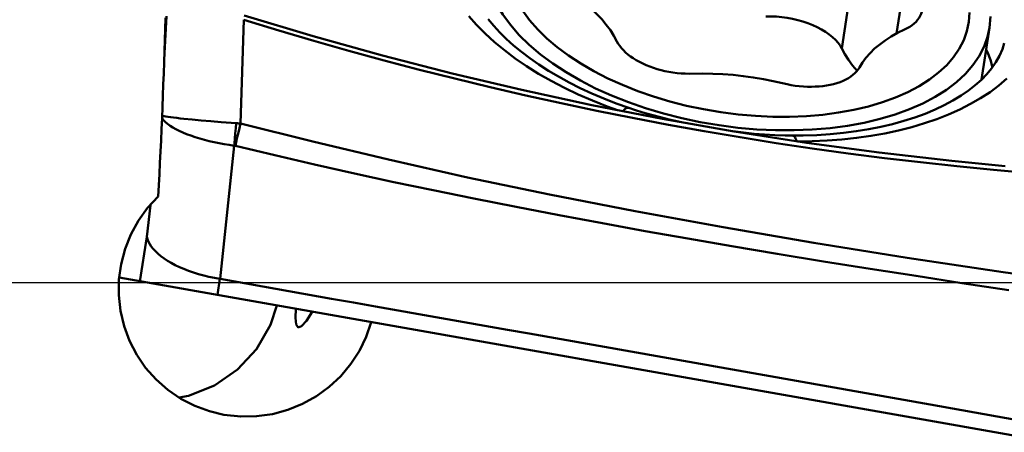
# Model space of a CAD drawing. Extents: x -78 to 78, y -40 to 45.
# Drawn here: x 29 to 33, y -1 to 1 of the extents above; entities that cross this region are included whole.
import ezdxf

# ---------------------------------------------------------------- set-up
doc = ezdxf.new("R2010")
doc.units = 0
doc.header["$LTSCALE"] = 23.1
doc.header["$PDMODE"] = 3
doc.header["$PDSIZE"] = 0.3125
doc.linetypes.add('CENTER', pattern=[0.6, 0.375, -0.075, 0.075, -0.075])
doc.layers.get('Defpoints').update_dxf_attribs({"linetype": 'CONTINUOUS'})
for name, color, linetype, lineweight in [('1', 4, 'BYBLOCK', 50), ('2', 7, 'BYBLOCK', 25), ('4', 2, 'CENTER', 25), ('NOCUT', 7, 'BYBLOCK', 25)]:
    doc.layers.add(name, color=color, linetype=linetype, lineweight=lineweight)
doc.styles.get("Standard").update_dxf_attribs({"font": 'monos.ttf', "width": 0.8, "height": 3.5})
doc.dimstyles.get("Standard").update_dxf_attribs({"dimtxt": 3.5, "dimasz": 4.57, "dimexe": 0.18, "dimexo": 0.0625, "dimgap": 0.09, "dimtad": 1, "dimdec": 3, "dimdsep": 46, "dimtxsty": 'STANDARD', "dimcen": 0.09, "dimadec": 0, "dimazin": 0, "dimtp": 0.01, "dimtm": 0.01, "dimtfac": 1, "dimtdec": 3, "dimtofl": 0, "dimtmove": 0, "dimatfit": 0, "dimfxl": 1, "dimtolj": 1, "dimarcsym": 0})

# ---------------------------------------------------------------- blocks, each defined once
blk = doc.blocks.new('*D2')
at = {"layer": '2', "color": 0, "lineweight": -2, "transparency": 16777216}
for p, q in [((-45, 4.4626), (-45, 19.6696)), ((35, -6.0227), (35, 19.6696)), ((30.43, 19.4896), (-40.43, 19.4896))]:
    blk.add_line(p, q, dxfattribs=at)
at = {"layer": '2', "color": 0, "transparency": 16777216}
for points in [[(-40.43, 20.2513), (-40.43, 18.728), (-45, 19.4896)], [(30.43, 20.2513), (30.43, 18.728), (35, 19.4896)]]:
    blk.add_solid(points, dxfattribs=at)
at = {"layer": 'Defpoints', "color": 0, "transparency": 16777216}
for p in [(-45, 19.4896), (-45, 4.4001), (35, -6.0852)]:
    blk.add_point(p, dxfattribs=at)
at = {"layer": '2', "color": 0, "transparency": 16777216, "insert": (-5, 21.3911), "char_height": 3.5, "attachment_point": 5}
blk.add_mtext('\\A1;80', dxfattribs=at)

msp = doc.modelspace()

# ---------------------------------------------------------------- linework, layer by layer
at = {"layer": '1'}
for p, q in [((32.6045, 1.6428), (32.522, 1.1014)), ((32.8171, 1.4182), (32.7797, 1.1727)), ((29.3386, 1.2547), (29.3283, 1.0796)), ((29.6866, 0.7491), (29.7021, 1.2379)), ((33.2181, 1.1999), (33.2221, 1.2528)), ((33.181, 0.956), (33.2181, 1.1999)), ((29.4204, 0.771), (29.4592, 0.7671)), ((29.4592, 0.7671), (29.5019, 0.7632)), ((29.5019, 0.7632), (29.5476, 0.7593)), ((29.5476, 0.7593), (29.5951, 0.7555)), ((29.6644, 0.7262), (29.6668, 0.7502)), ((29.6735, 0.7497), (29.6691, 0.75)), ((29.6779, 0.7493), (29.6735, 0.7497)), ((29.6823, 0.7489), (29.6779, 0.7493)), ((29.6784, 0.7129), (29.6869, 0.749)), ((29.6866, 0.7485), (29.6823, 0.7489)), ((29.6602, 0.6787), (29.6622, 0.7023)), ((29.6622, 0.7023), (29.6644, 0.7262)), ((29.6702, 0.6774), (29.6784, 0.7129)), ((29.6626, 0.6433), (29.6702, 0.6774)), ((29.5909, 0.016), (29.6576, 0.6441)), ((33.04, 0.5728), (33.292, 0.5483)), ((29.2623, 0.3645), (29.2451, 0.2147)), ((29.2131, 0.0048), (29.2451, 0.2147)), ((34.7994, -0.9802), (29.1148, 0.0222)), ((29.5782, -0.0595), (29.5897, 0.0162)), ((30.1158, -0.0768), (29.5909, 0.016)), ((30.2195, -0.0951), (30.1158, -0.0768)), ((30.323, -0.1134), (30.2195, -0.0951)), ((30.9464, -0.2238), (30.323, -0.1134)), ((29.9494, -0.1988), (29.9583, -0.2122)), ((31.0479, -0.2417), (30.9464, -0.2238)), ((32.9378, -0.5761), (31.0479, -0.2417)), ((29.5646, -0.4862), (29.4425, -0.5354)), ((29.4425, -0.5354), (29.3975, -0.5427)), ((34.0959, -0.781), (32.9378, -0.5761))]:
    msp.add_line(p, q, dxfattribs=at)
for points in [[(30.8415, 1.5086), (30.8449, 1.4595), (30.8548, 1.41), (30.8714, 1.3604), (30.8944, 1.3108), (30.9238, 1.2616), (30.9594, 1.2131), (31.001, 1.1656), (31.0484, 1.1192), (31.1012, 1.0743), (31.1593, 1.0311), (31.2222, 0.9899), (31.2897, 0.9508), (31.3613, 0.9142), (31.4367, 0.8802), (31.5154, 0.8489)], [(31.2362, 1.3691), (31.2815, 1.337), (31.3117, 1.3136), (31.3399, 1.2896), (31.3659, 1.2649), (31.3898, 1.2397), (31.4114, 1.2141), (31.4305, 1.1882), (31.4473, 1.1619), (31.4617, 1.1353)], [(29.7038, 1.2584), (30.0291, 1.1607), (30.3559, 1.0695), (30.6841, 0.9848), (31.0128, 0.9069), (31.3426, 0.8355), (31.6758, 0.7702), (32.0139, 0.7108), (32.3552, 0.6579), (32.6976, 0.6119), (33.04, 0.5728)], [(30.7631, 1.255), (30.7997, 1.2134), (30.84, 1.1726), (30.884, 1.1326), (30.9312, 1.0936), (30.9818, 1.0557), (31.0356, 1.0189), (31.0923, 0.9835), (31.1518, 0.9495), (31.2142, 0.9169), (31.2789, 0.886), (31.3457, 0.8569), (31.4148, 0.8294), (31.464, 0.8117)], [(31.0175, 1.2798), (31.0501, 1.2354), (31.0882, 1.1919), (31.1317, 1.1493), (31.18, 1.1082), (31.2332, 1.0687), (31.2911, 1.0307), (31.3528, 0.995), (31.4184, 0.9615), (31.4877, 0.9302), (31.5597, 0.9016), (31.6344, 0.8758), (31.7117, 0.8526), (31.7903, 0.8326), (31.8703, 0.8158), (31.9517, 0.802), (32.0331, 0.7916), (32.1145, 0.7845), (32.1959, 0.7808), (32.2759, 0.7804), (32.3546, 0.7836), (32.4319, 0.7901), (32.5065, 0.7999), (32.5785, 0.813), (32.6478, 0.8294), (32.7134, 0.8488), (32.7751, 0.8713), (32.833, 0.8968), (32.8862, 0.9249), (32.9345, 0.9556), (32.9781, 0.9889), (33.0162, 1.0242), (33.0487, 1.0616), (33.0757, 1.101), (33.0969, 1.1418), (33.1119, 1.1838), (33.121, 1.2271), (33.1242, 1.2718)], [(32.1633, 1.2534), (32.1885, 1.2535), (32.2137, 1.2524), (32.2389, 1.2502), (32.2642, 1.2467), (32.2896, 1.242), (32.3143, 1.2363), (32.3383, 1.2295), (32.3617, 1.2216), (32.3846, 1.2127)], [(32.8171, 1.1914), (32.8301, 1.1978), (32.8419, 1.2047), (32.8528, 1.212), (32.8627, 1.2199), (32.8715, 1.2282), (32.8793, 1.237), (32.8858, 1.246), (32.8913, 1.2555), (32.8955, 1.2652), (32.8986, 1.2752), (32.9, 1.2826)], [(33.4084, 0.5149), (33.2363, 0.5302), (33.0646, 0.5471), (32.8933, 0.5657), (32.7224, 0.586), (32.5518, 0.6079), (32.3817, 0.6315), (32.2119, 0.6568), (32.0424, 0.6838), (31.8732, 0.7124), (31.7043, 0.7428), (31.5357, 0.7748), (31.3674, 0.8085), (31.1994, 0.8439), (31.0316, 0.881), (30.8642, 0.9198), (30.6971, 0.9602), (30.5304, 1.0023), (30.364, 1.0461), (30.1979, 1.0916), (30.0323, 1.1387), (29.867, 1.1874), (29.7021, 1.2379)], [(31.5184, 0.8221), (31.4584, 0.8436), (31.4, 0.8665), (31.3435, 0.8906), (31.289, 0.9158), (31.2366, 0.9422), (31.1865, 0.9695), (31.1388, 0.9976), (31.0936, 1.0265), (31.0511, 1.0561), (31.0113, 1.0861), (30.9743, 1.1165), (30.9401, 1.1472), (30.9088, 1.178), (30.8805, 1.2088), (30.855, 1.2397)], [(32.3846, 1.2127), (32.4063, 1.2028), (32.4264, 1.1922), (32.4451, 1.1809), (32.4623, 1.1688), (32.4781, 1.1561), (32.4919, 1.143), (32.5038, 1.1295), (32.5138, 1.1157), (32.522, 1.1014)], [(31.8544, 0.7552), (31.9429, 0.7403), (32.0318, 0.7289), (32.1208, 0.7212), (32.2092, 0.7171), (32.2967, 0.7168), (32.3827, 0.7202), (32.4667, 0.7272), (32.5483, 0.738), (32.627, 0.7523), (32.7024, 0.7701), (32.774, 0.7914), (32.8414, 0.8159), (32.9044, 0.8436), (32.9624, 0.8743), (33.0153, 0.9079), (33.0627, 0.9441), (33.1043, 0.9827), (33.1399, 1.0235), (33.1693, 1.0664), (33.1923, 1.111), (33.2088, 1.1571), (33.2181, 1.1999)], [(32.6045, 1.0125), (32.6189, 1.036), (32.6357, 1.0587), (32.6548, 1.0805), (32.6764, 1.1014), (32.7003, 1.1216), (32.7263, 1.1406), (32.7545, 1.1586), (32.7847, 1.1755), (32.8171, 1.1914)], [(31.8017, 0.9832), (31.7828, 0.9836), (31.7639, 0.9848), (31.7448, 0.9866), (31.7257, 0.9891), (31.7068, 0.9922), (31.688, 0.996), (31.6694, 1.0005), (31.6512, 1.0055), (31.6334, 1.0111), (31.616, 1.0173), (31.5991, 1.0241), (31.583, 1.0313), (31.5674, 1.0391), (31.5526, 1.0473), (31.5386, 1.0559), (31.5255, 1.0649), (31.5133, 1.0742), (31.5021, 1.0838), (31.4918, 1.0938), (31.4826, 1.1039), (31.4746, 1.1142), (31.4676, 1.1247), (31.4617, 1.1353)], [(32.2891, 0.6916), (32.34, 0.692), (32.4042, 0.6942), (32.4673, 0.6983), (32.5292, 0.7043), (32.5897, 0.7121), (32.6486, 0.7217), (32.7059, 0.733), (32.7612, 0.7461), (32.8145, 0.7608), (32.8657, 0.7772), (32.9146, 0.795), (32.9611, 0.8143), (33.0048, 0.835), (33.0458, 0.8569), (33.0838, 0.88), (33.1187, 0.9039), (33.1505, 0.9287), (33.1795, 0.9545), (33.2053, 0.981), (33.2281, 1.0084), (33.2481, 1.0371), (33.2652, 1.0675), (33.2788, 1.0992), (33.2876, 1.1274)], [(32.5939, 0.9971), (32.5723, 1.0227), (32.5532, 1.0486), (32.5364, 1.0748), (32.522, 1.1014)], [(33.2026, 1.0981), (33.2087, 1.0848), (33.222, 1.048), (33.2314, 1.0132)], [(31.8017, 0.9832), (31.8673, 0.984), (31.9143, 0.9832), (31.9616, 0.981), (32.0092, 0.9773), (32.057, 0.9722), (32.1046, 0.9656), (32.1519, 0.9577), (32.1989, 0.9484)], [(32.6045, 1.0125), (32.5986, 1.0032), (32.5916, 0.9942), (32.5836, 0.9856), (32.5744, 0.9775), (32.5642, 0.9697), (32.5529, 0.9625), (32.5407, 0.9558), (32.5276, 0.9496), (32.5136, 0.944), (32.4988, 0.939), (32.4833, 0.9346), (32.4671, 0.9308), (32.4503, 0.9277), (32.4328, 0.9252), (32.415, 0.9234), (32.3968, 0.9223), (32.3782, 0.9219), (32.3594, 0.9221), (32.3405, 0.923), (32.3214, 0.9247), (32.3023, 0.9269), (32.2834, 0.9298), (32.2646, 0.9334), (32.1989, 0.9484)], [(32.3132, 0.6644), (32.3815, 0.6652), (32.4524, 0.6683), (32.5222, 0.6735), (32.591, 0.6808), (32.6586, 0.6903), (32.7246, 0.702), (32.7888, 0.7157), (32.8513, 0.7316), (32.9116, 0.7495), (32.9696, 0.7694), (33.0253, 0.7913), (33.0783, 0.815), (33.1286, 0.8406), (33.1763, 0.8681), (33.2207, 0.8971), (33.2621, 0.9279), (33.3003, 0.9603)], [(31.5154, 0.8489), (31.597, 0.8207), (31.681, 0.7956), (31.767, 0.7737), (31.8544, 0.7552)], [(31.489, 0.8068), (31.4912, 0.8091), (31.4961, 0.8138), (31.501, 0.8176), (31.5057, 0.8204), (31.5102, 0.8221), (31.5144, 0.8227), (31.5181, 0.8222)], [(31.518, 0.822), (31.5439, 0.8134), (31.5838, 0.8009), (31.6246, 0.7891), (31.6662, 0.7779), (31.7085, 0.7674), (31.7517, 0.7574), (31.7653, 0.7544)], [(29.3168, 0.7746), (29.3192, 0.7709), (29.3256, 0.7629), (29.3337, 0.7547), (29.3434, 0.7465), (29.3546, 0.7383), (29.3674, 0.7301), (29.3817, 0.722), (29.3975, 0.7141), (29.4146, 0.7063), (29.433, 0.6987), (29.4525, 0.6915), (29.4731, 0.6845), (29.4946, 0.678), (29.5169, 0.6718), (29.5397, 0.666), (29.563, 0.6607), (29.5866, 0.6558), (29.6103, 0.6515), (29.634, 0.6476), (29.6576, 0.6441)], [(29.3172, 0.7846), (29.3198, 0.784), (29.3268, 0.7827), (29.3355, 0.7813), (29.3459, 0.7797), (29.3579, 0.7781), (29.3714, 0.7764), (29.3864, 0.7747), (29.4028, 0.7728), (29.4204, 0.771)], [(29.5951, 0.7555), (29.6429, 0.7519), (29.6691, 0.75)], [(34.7366, -0.1356), (34.227, -0.0758), (33.7485, -0.0152), (33.2827, 0.0488), (32.8298, 0.1159), (32.3898, 0.1861), (31.9625, 0.2595), (31.547, 0.3355), (31.1442, 0.4138), (30.7566, 0.4948), (30.385, 0.5783), (30.0283, 0.6632), (29.6866, 0.7491)], [(32.0073, 0.712), (32.0087, 0.7118), (32.0587, 0.7057), (32.1083, 0.7006), (32.1575, 0.6966), (32.2063, 0.6937), (32.2544, 0.692), (32.2891, 0.6916)], [(29.6576, 0.6441), (29.6584, 0.6555), (29.6602, 0.6787)], [(32.3092, 0.665), (32.3068, 0.6715), (32.304, 0.6777), (32.3011, 0.6827), (32.298, 0.6867), (32.2949, 0.6895), (32.2918, 0.6911), (32.2891, 0.6916)], [(29.6576, 0.6441), (29.6582, 0.6441), (29.6587, 0.644), (29.6593, 0.6439), (29.6599, 0.6438), (29.6604, 0.6437), (29.661, 0.6436), (29.6615, 0.6435), (29.6621, 0.6434), (29.6626, 0.6432)], [(29.6626, 0.6432), (29.8495, 0.5987), (30.0365, 0.5554), (30.2238, 0.5134), (30.4097, 0.473), (30.5959, 0.4338), (30.7869, 0.3949), (30.986, 0.3556), (31.19, 0.3165), (31.3941, 0.2784), (31.5951, 0.2419), (31.7963, 0.2064), (32.0025, 0.1709), (32.2168, 0.1349), (32.4361, 0.099), (32.6555, 0.0639), (32.8717, 0.0301), (33.0881, -0.003), (33.3094, -0.036)], [(29.2995, 0.4043), (29.2492, 0.3505), (29.2058, 0.2909), (29.1701, 0.2263), (29.1425, 0.1577), (29.1236, 0.0863), (29.1136, 0.013), (29.1126, -0.061), (29.1207, -0.1345), (29.1378, -0.2065), (29.1636, -0.2758), (29.1977, -0.3414), (29.2396, -0.4024), (29.2887, -0.4576), (29.3442, -0.5064), (29.4055, -0.5481), (29.4714, -0.5819), (29.5412, -0.6075), (29.609, -0.6235)], [(29.2451, 0.2147), (29.2482, 0.2033), (29.2529, 0.1918), (29.259, 0.1803), (29.2665, 0.169), (29.2754, 0.1578), (29.2858, 0.1465), (29.298, 0.135), (29.3117, 0.1237), (29.3268, 0.1126), (29.3431, 0.1019), (29.3607, 0.0916), (29.3794, 0.0817), (29.3993, 0.0722), (29.4203, 0.0631), (29.4423, 0.0546), (29.4651, 0.0466), (29.4888, 0.0392), (29.5133, 0.0324), (29.5383, 0.0263), (29.5638, 0.0209), (29.5897, 0.0162)], [(29.8576, -0.1088), (29.829, -0.1994), (29.7627, -0.314), (29.6731, -0.4111), (29.5646, -0.4862)], [(29.9479, -0.1247), (29.9468, -0.1671), (29.9494, -0.1988)], [(29.9583, -0.2122), (29.9745, -0.206), (29.9974, -0.1816), (30.0243, -0.1382)], [(29.609, -0.6235), (29.688, -0.6321), (29.7629, -0.6309), (29.8372, -0.6204), (29.9098, -0.601), (29.9796, -0.5729), (30.0452, -0.5365), (30.1057, -0.4925), (30.1603, -0.4416), (30.2078, -0.3846), (30.2478, -0.3227), (30.2796, -0.2565), (30.303, -0.1873)]]:
    msp.add_lwpolyline(points, dxfattribs=at)
at = {"layer": '1', "extrusion": (0, 0, -1)}
msp.add_ellipse((28.2582, 0), major_axis=(0.3961, 6.0996), ratio=0.166207, start_param=1.3543, end_param=1.493674, dxfattribs=at)
at = {"layer": '4'}
msp.add_line((0, 0), (35.8179, 0), dxfattribs=at)
at = {"layer": 'NOCUT'}
msp.add_lwpolyline([(34.4081, 2.6714), (34.6919, 4.8867, 0.031863), (34.7, 5.0138), (34.7, 5.4, 0.414214), (34, 6.1), (27.4633, 6.1, 0.065543), (26.9457, 6.0319), (26.1481, 5.8181, -0.065543), (25.6305, 5.75), (22.6723, 5.75, -0.153915), (22.0988, 5.9308), (22, 6), (-44.2, 6), (-45, 5.2), (-45, 0), (34.4, 0), (34.4, 2.5443, -0.031863), (34.4081, 2.6714)], format="xyb", dxfattribs=at)

# ---------------------------------------------------------------- dimensions: what is measured, and where the dimension line sits
at = {"layer": '2'}
dim = msp.add_linear_dim(base=(-45, 19.4896), p1=(35, -6.0852), p2=(-45, 4.4001), angle=180, dimstyle='STANDARD', dxfattribs=at)
dim.commit()
dim.dimension.update_dxf_attribs({"geometry": '*D2', "text_midpoint": (-5, 19.4896), "dimtype": 160})

doc.saveas('drawing.dxf')
